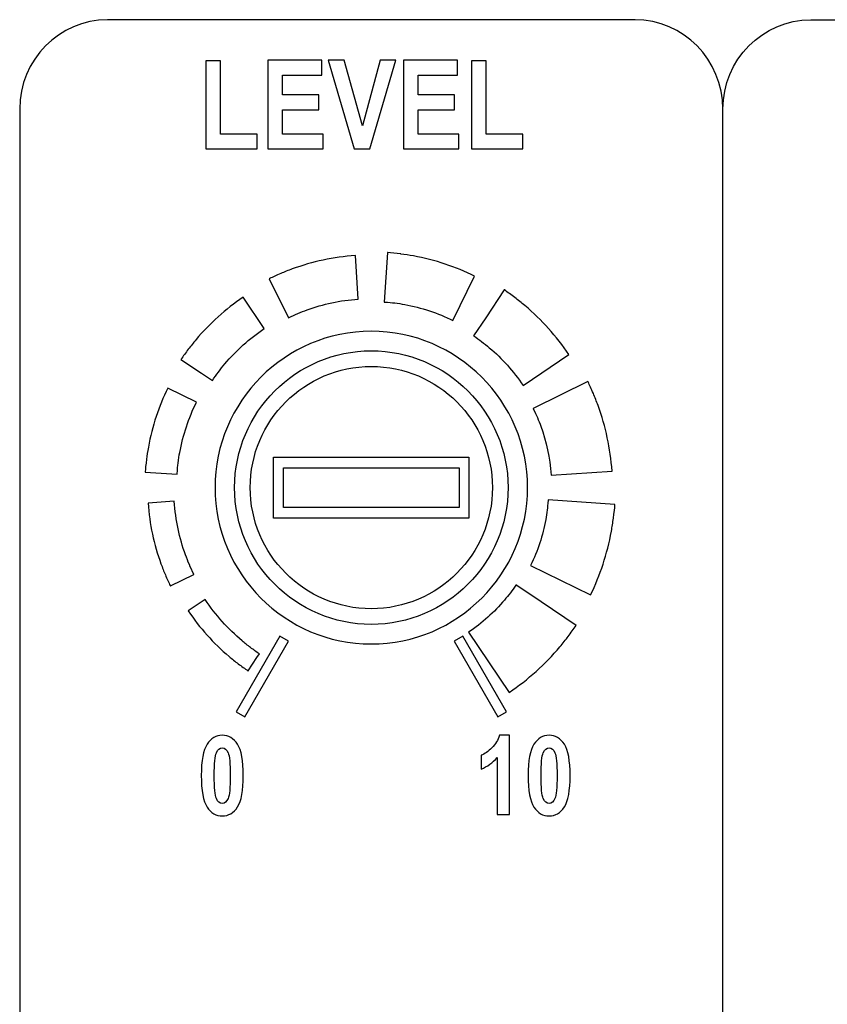
# Model space of a CAD drawing. Units: inches. Extents: x 3327 to 3830, y 734 to 1420.
# Drawn here: x 3450 to 3472, y 1189 to 1215 of the extents above; entities that cross this region are included whole.
import ezdxf

# ---------------------------------------------------------------- set-up
doc = ezdxf.new("R2010")
doc.units = ezdxf.units.IN
doc.header["$MEASUREMENT"] = 0

msp = doc.modelspace()

# ---------------------------------------------------------------- linework, layer by layer
at = {"lineweight": 25}
for points, knots in [([(3468.898, 1179.826), (3468.898, 1194.679), (3468.898, 1212.341), (3468.898, 1212.341), (3468.898, 1212.341), (3468.898, 1213.628), (3467.863, 1214.68), (3466.597, 1214.68), (3466.597, 1214.68), (3466.597, 1214.68), (3452.791, 1214.68), (3452.791, 1214.68), (3452.791, 1214.68), (3451.525, 1214.68), (3450.49, 1213.628), (3450.49, 1212.341), (3450.49, 1212.341), (3450.49, 1212.341), (3450.49, 1159.749), (3450.49, 1159.749), (3450.49, 1159.749), (3450.49, 1158.463), (3451.525, 1157.41), (3452.791, 1157.41), (3452.791, 1157.41), (3452.791, 1157.41), (3466.597, 1157.41), (3466.597, 1157.41), (3466.597, 1157.41), (3467.863, 1157.41), (3468.898, 1158.463), (3468.898, 1159.749), (3468.898, 1159.749), (3468.898, 1164.445), (3468.898, 1171.031)], [0.0525621, 0.0525621, 0.0525621, 0.0525621, 0.125, 0.125, 0.125, 0.125, 0.25, 0.25, 0.25, 0.25, 0.375, 0.375, 0.375, 0.375, 0.5, 0.5, 0.5, 0.5, 0.625, 0.625, 0.625, 0.625, 0.75, 0.75, 0.75, 0.75, 0.875, 0.875, 0.875, 0.875, 1, 1, 1, 1.0373525, 1.0373525, 1.0373525, 1.0373525]), ([(3468.898, 1179.826), (3468.898, 1194.679), (3468.898, 1212.341), (3468.898, 1212.341), (3468.898, 1212.341), (3468.898, 1213.628), (3469.934, 1214.68), (3471.199, 1214.68), (3471.199, 1214.68), (3471.199, 1214.68), (3485.006, 1214.68), (3485.006, 1214.68), (3485.006, 1214.68), (3486.271, 1214.68), (3487.307, 1213.628), (3487.307, 1212.341), (3487.307, 1212.341), (3487.307, 1212.341), (3487.307, 1194.679), (3487.307, 1179.826)], [1.0525621, 1.0525621, 1.0525621, 1.0525621, 1.125, 1.125, 1.125, 1.125, 1.25, 1.25, 1.25, 1.25, 1.375, 1.375, 1.375, 1.375, 1.5, 1.5, 1.5, 1.5, 1.5724379, 1.5724379, 1.5724379, 1.5724379]), ([(3456.982, 1211.298), (3456.982, 1211.298), (3456.982, 1213.622), (3456.982, 1213.622), (3456.982, 1213.622), (3456.982, 1213.622), (3458.397, 1213.622), (3458.397, 1213.622), (3458.397, 1213.622), (3458.397, 1213.622), (3458.397, 1213.229), (3458.397, 1213.229), (3458.397, 1213.229), (3458.397, 1213.229), (3457.366, 1213.229), (3457.366, 1213.229), (3457.366, 1213.229), (3457.366, 1213.229), (3457.366, 1212.713), (3457.366, 1212.713), (3457.366, 1212.713), (3457.366, 1212.713), (3458.324, 1212.713), (3458.324, 1212.713), (3458.324, 1212.713), (3458.324, 1212.713), (3458.324, 1212.322), (3458.324, 1212.322), (3458.324, 1212.322), (3458.324, 1212.322), (3457.366, 1212.322), (3457.366, 1212.322), (3457.366, 1212.322), (3457.366, 1212.322), (3457.366, 1211.689), (3457.366, 1211.689), (3457.366, 1211.689), (3457.366, 1211.689), (3458.432, 1211.689), (3458.432, 1211.689), (3458.432, 1211.689), (3458.432, 1211.689), (3458.432, 1211.298), (3458.432, 1211.298), (3458.432, 1211.298), (3458.432, 1211.298), (3456.982, 1211.298), (3456.982, 1211.298)], [0, 0, 0, 0, 0.083333, 0.083333, 0.083333, 0.083333, 0.166667, 0.166667, 0.166667, 0.166667, 0.25, 0.25, 0.25, 0.25, 0.333333, 0.333333, 0.333333, 0.333333, 0.416667, 0.416667, 0.416667, 0.416667, 0.5, 0.5, 0.5, 0.5, 0.583333, 0.583333, 0.583333, 0.583333, 0.666667, 0.666667, 0.666667, 0.666667, 0.75, 0.75, 0.75, 0.75, 0.833333, 0.833333, 0.833333, 0.833333, 0.916667, 0.916667, 0.916667, 0.916667, 1, 1, 1, 1]), ([(3459.243, 1211.298), (3459.243, 1211.298), (3458.563, 1213.622), (3458.563, 1213.622), (3458.563, 1213.622), (3458.563, 1213.622), (3458.98, 1213.622), (3458.98, 1213.622), (3458.98, 1213.622), (3458.98, 1213.622), (3459.462, 1211.902), (3459.462, 1211.902), (3459.462, 1211.902), (3459.462, 1211.902), (3459.928, 1213.622), (3459.928, 1213.622), (3459.928, 1213.622), (3459.928, 1213.622), (3460.337, 1213.622), (3460.337, 1213.622), (3460.337, 1213.622), (3460.337, 1213.622), (3459.656, 1211.298), (3459.656, 1211.298), (3459.656, 1211.298), (3459.656, 1211.298), (3459.243, 1211.298), (3459.243, 1211.298)], [0, 0, 0, 0, 0.142857, 0.142857, 0.142857, 0.142857, 0.285714, 0.285714, 0.285714, 0.285714, 0.428571, 0.428571, 0.428571, 0.428571, 0.571429, 0.571429, 0.571429, 0.571429, 0.714286, 0.714286, 0.714286, 0.714286, 0.857143, 0.857143, 0.857143, 0.857143, 1, 1, 1, 1]), ([(3460.533, 1211.298), (3460.533, 1211.298), (3460.533, 1213.622), (3460.533, 1213.622), (3460.533, 1213.622), (3460.533, 1213.622), (3461.948, 1213.622), (3461.948, 1213.622), (3461.948, 1213.622), (3461.948, 1213.622), (3461.948, 1213.229), (3461.948, 1213.229), (3461.948, 1213.229), (3461.948, 1213.229), (3460.917, 1213.229), (3460.917, 1213.229), (3460.917, 1213.229), (3460.917, 1213.229), (3460.917, 1212.713), (3460.917, 1212.713), (3460.917, 1212.713), (3460.917, 1212.713), (3461.875, 1212.713), (3461.875, 1212.713), (3461.875, 1212.713), (3461.875, 1212.713), (3461.875, 1212.322), (3461.875, 1212.322), (3461.875, 1212.322), (3461.875, 1212.322), (3460.917, 1212.322), (3460.917, 1212.322), (3460.917, 1212.322), (3460.917, 1212.322), (3460.917, 1211.689), (3460.917, 1211.689), (3460.917, 1211.689), (3460.917, 1211.689), (3461.983, 1211.689), (3461.983, 1211.689), (3461.983, 1211.689), (3461.983, 1211.689), (3461.983, 1211.298), (3461.983, 1211.298), (3461.983, 1211.298), (3461.983, 1211.298), (3460.533, 1211.298), (3460.533, 1211.298)], [0, 0, 0, 0, 0.083333, 0.083333, 0.083333, 0.083333, 0.166667, 0.166667, 0.166667, 0.166667, 0.25, 0.25, 0.25, 0.25, 0.333333, 0.333333, 0.333333, 0.333333, 0.416667, 0.416667, 0.416667, 0.416667, 0.5, 0.5, 0.5, 0.5, 0.583333, 0.583333, 0.583333, 0.583333, 0.666667, 0.666667, 0.666667, 0.666667, 0.75, 0.75, 0.75, 0.75, 0.833333, 0.833333, 0.833333, 0.833333, 0.916667, 0.916667, 0.916667, 0.916667, 1, 1, 1, 1]), ([(3455.365, 1211.298), (3455.365, 1211.298), (3455.365, 1213.603), (3455.365, 1213.603), (3455.365, 1213.603), (3455.365, 1213.603), (3455.749, 1213.603), (3455.749, 1213.603), (3455.749, 1213.603), (3455.749, 1213.603), (3455.749, 1211.689), (3455.749, 1211.689), (3455.749, 1211.689), (3455.749, 1211.689), (3456.706, 1211.689), (3456.706, 1211.689), (3456.706, 1211.689), (3456.706, 1211.689), (3456.706, 1211.298), (3456.706, 1211.298), (3456.706, 1211.298), (3456.706, 1211.298), (3455.365, 1211.298), (3455.365, 1211.298)], [0, 0, 0, 0, 0.166667, 0.166667, 0.166667, 0.166667, 0.333333, 0.333333, 0.333333, 0.333333, 0.5, 0.5, 0.5, 0.5, 0.666667, 0.666667, 0.666667, 0.666667, 0.833333, 0.833333, 0.833333, 0.833333, 1, 1, 1, 1]), ([(3462.319, 1211.298), (3462.319, 1211.298), (3462.319, 1213.603), (3462.319, 1213.603), (3462.319, 1213.603), (3462.319, 1213.603), (3462.703, 1213.603), (3462.703, 1213.603), (3462.703, 1213.603), (3462.703, 1213.603), (3462.703, 1211.689), (3462.703, 1211.689), (3462.703, 1211.689), (3462.703, 1211.689), (3463.66, 1211.689), (3463.66, 1211.689), (3463.66, 1211.689), (3463.66, 1211.689), (3463.66, 1211.298), (3463.66, 1211.298), (3463.66, 1211.298), (3463.66, 1211.298), (3462.319, 1211.298), (3462.319, 1211.298)], [0, 0, 0, 0, 0.166667, 0.166667, 0.166667, 0.166667, 0.333333, 0.333333, 0.333333, 0.333333, 0.5, 0.5, 0.5, 0.5, 0.666667, 0.666667, 0.666667, 0.666667, 0.833333, 0.833333, 0.833333, 0.833333, 1, 1, 1, 1]), ([(3457.022, 1207.901), (3457.022, 1207.901), (3457.028, 1207.904), (3457.028, 1207.904), (3457.028, 1207.904), (3457.028, 1207.904), (3457.03, 1207.907), (3457.03, 1207.907), (3457.03, 1207.907), (3457.115, 1207.948), (3457.213, 1207.993), (3457.322, 1208.039), (3457.322, 1208.039), (3457.418, 1208.08), (3457.519, 1208.12), (3457.624, 1208.158), (3457.624, 1208.158), (3458.152, 1208.35), (3458.707, 1208.471), (3459.276, 1208.511), (3459.276, 1208.511), (3459.276, 1208.511), (3459.352, 1207.369), (3459.352, 1207.369), (3459.352, 1207.369), (3458.879, 1207.337), (3458.429, 1207.24), (3458.012, 1207.088), (3458.012, 1207.088), (3457.933, 1207.06), (3457.852, 1207.027), (3457.768, 1206.992), (3457.768, 1206.992), (3457.698, 1206.962), (3457.618, 1206.925), (3457.529, 1206.881), (3457.529, 1206.881), (3457.529, 1206.881), (3457.529, 1206.882), (3457.529, 1206.882), (3457.529, 1206.882), (3457.529, 1206.882), (3457.526, 1206.881), (3457.526, 1206.881), (3457.526, 1206.881), (3457.526, 1206.881), (3457.022, 1207.901), (3457.022, 1207.901)], [0, 0, 0, 0, 0.083333, 0.083333, 0.083333, 0.083333, 0.166667, 0.166667, 0.166667, 0.166667, 0.25, 0.25, 0.25, 0.25, 0.333333, 0.333333, 0.333333, 0.333333, 0.416667, 0.416667, 0.416667, 0.416667, 0.5, 0.5, 0.5, 0.5, 0.583333, 0.583333, 0.583333, 0.583333, 0.666667, 0.666667, 0.666667, 0.666667, 0.75, 0.75, 0.75, 0.75, 0.833333, 0.833333, 0.833333, 0.833333, 0.916667, 0.916667, 0.916667, 0.916667, 1, 1, 1, 1]), ([(3460.118, 1208.587), (3460.118, 1208.587), (3460.125, 1208.586), (3460.125, 1208.586), (3460.125, 1208.586), (3460.219, 1208.579), (3460.332, 1208.568), (3460.463, 1208.551), (3460.463, 1208.551), (3460.463, 1208.551), (3460.465, 1208.549), (3460.465, 1208.549), (3460.465, 1208.549), (3460.577, 1208.535), (3460.687, 1208.518), (3460.796, 1208.498), (3460.796, 1208.498), (3461.367, 1208.394), (3461.904, 1208.215), (3462.398, 1207.972), (3462.398, 1207.972), (3462.398, 1207.972), (3461.832, 1206.81), (3461.832, 1206.81), (3461.832, 1206.81), (3461.432, 1207.007), (3461.007, 1207.15), (3460.569, 1207.23), (3460.569, 1207.23), (3460.482, 1207.246), (3460.394, 1207.259), (3460.307, 1207.271), (3460.307, 1207.271), (3460.307, 1207.271), (3460.306, 1207.268), (3460.306, 1207.268), (3460.306, 1207.268), (3460.237, 1207.277), (3460.148, 1207.285), (3460.039, 1207.293), (3460.039, 1207.293), (3460.039, 1207.293), (3460.032, 1207.293), (3460.032, 1207.293), (3460.032, 1207.293), (3460.032, 1207.293), (3460.118, 1208.587), (3460.118, 1208.587)], [0, 0, 0, 0, 0.083333, 0.083333, 0.083333, 0.083333, 0.166667, 0.166667, 0.166667, 0.166667, 0.25, 0.25, 0.25, 0.25, 0.333333, 0.333333, 0.333333, 0.333333, 0.416667, 0.416667, 0.416667, 0.416667, 0.5, 0.5, 0.5, 0.5, 0.583333, 0.583333, 0.583333, 0.583333, 0.666667, 0.666667, 0.666667, 0.666667, 0.75, 0.75, 0.75, 0.75, 0.833333, 0.833333, 0.833333, 0.833333, 0.916667, 0.916667, 0.916667, 0.916667, 1, 1, 1, 1]), ([(3463.175, 1207.611), (3463.175, 1207.611), (3463.175, 1207.61), (3463.175, 1207.61), (3463.175, 1207.61), (3463.175, 1207.61), (3463.178, 1207.608), (3463.178, 1207.608), (3463.178, 1207.608), (3463.268, 1207.547), (3463.359, 1207.481), (3463.451, 1207.412), (3463.451, 1207.412), (3463.536, 1207.347), (3463.624, 1207.276), (3463.714, 1207.2), (3463.714, 1207.2), (3464.155, 1206.828), (3464.543, 1206.397), (3464.865, 1205.92), (3464.865, 1205.92), (3464.865, 1205.92), (3463.668, 1205.113), (3463.668, 1205.113), (3463.668, 1205.113), (3463.418, 1205.482), (3463.12, 1205.814), (3462.783, 1206.099), (3462.783, 1206.099), (3462.721, 1206.151), (3462.654, 1206.205), (3462.581, 1206.26), (3462.581, 1206.26), (3462.517, 1206.309), (3462.447, 1206.359), (3462.374, 1206.408), (3462.374, 1206.408), (3462.374, 1206.408), (3462.373, 1206.408), (3462.373, 1206.408), (3462.373, 1206.408), (3462.373, 1206.408), (3462.373, 1206.408), (3462.373, 1206.408), (3462.373, 1206.408), (3462.373, 1206.408), (3462.373, 1206.409), (3462.373, 1206.409), (3462.373, 1206.409), (3462.372, 1206.41), (3462.371, 1206.41), (3462.371, 1206.411), (3462.371, 1206.411), (3462.371, 1206.411), (3462.689, 1206.883), (3462.689, 1206.883), (3462.689, 1206.883), (3462.689, 1206.883), (3463.175, 1207.611), (3463.175, 1207.611)], [0, 0, 0, 0, 0.066667, 0.066667, 0.066667, 0.066667, 0.133333, 0.133333, 0.133333, 0.133333, 0.2, 0.2, 0.2, 0.2, 0.266667, 0.266667, 0.266667, 0.266667, 0.333333, 0.333333, 0.333333, 0.333333, 0.4, 0.4, 0.4, 0.4, 0.466667, 0.466667, 0.466667, 0.466667, 0.533333, 0.533333, 0.533333, 0.533333, 0.6, 0.6, 0.6, 0.6, 0.666667, 0.666667, 0.666667, 0.666667, 0.733333, 0.733333, 0.733333, 0.733333, 0.8, 0.8, 0.8, 0.8, 0.866667, 0.866667, 0.866667, 0.866667, 0.933333, 0.933333, 0.933333, 0.933333, 1, 1, 1, 1]), ([(3454.712, 1205.79), (3454.712, 1205.79), (3454.712, 1205.791), (3454.712, 1205.791), (3454.712, 1205.791), (3454.712, 1205.791), (3454.714, 1205.793), (3454.714, 1205.793), (3454.714, 1205.793), (3454.773, 1205.88), (3454.836, 1205.968), (3454.903, 1206.056), (3454.903, 1206.056), (3454.966, 1206.139), (3455.034, 1206.224), (3455.106, 1206.309), (3455.106, 1206.309), (3455.465, 1206.734), (3455.88, 1207.108), (3456.34, 1207.419), (3456.34, 1207.419), (3456.34, 1207.419), (3456.892, 1206.6), (3456.892, 1206.6), (3456.892, 1206.6), (3456.506, 1206.338), (3456.158, 1206.026), (3455.859, 1205.672), (3455.859, 1205.672), (3455.804, 1205.607), (3455.748, 1205.536), (3455.691, 1205.461), (3455.691, 1205.461), (3455.638, 1205.392), (3455.586, 1205.319), (3455.535, 1205.243), (3455.535, 1205.243), (3455.535, 1205.243), (3455.535, 1205.242), (3455.535, 1205.242), (3455.535, 1205.242), (3455.535, 1205.242), (3455.535, 1205.242), (3455.535, 1205.242), (3455.535, 1205.242), (3455.535, 1205.242), (3455.534, 1205.242), (3455.534, 1205.242), (3455.534, 1205.242), (3455.534, 1205.241), (3455.534, 1205.241), (3455.533, 1205.24), (3455.533, 1205.24), (3455.533, 1205.24), (3455.249, 1205.432), (3455.249, 1205.432), (3455.249, 1205.432), (3455.249, 1205.432), (3454.712, 1205.79), (3454.712, 1205.79)], [0, 0, 0, 0, 0.066667, 0.066667, 0.066667, 0.066667, 0.133333, 0.133333, 0.133333, 0.133333, 0.2, 0.2, 0.2, 0.2, 0.266667, 0.266667, 0.266667, 0.266667, 0.333333, 0.333333, 0.333333, 0.333333, 0.4, 0.4, 0.4, 0.4, 0.466667, 0.466667, 0.466667, 0.466667, 0.533333, 0.533333, 0.533333, 0.533333, 0.6, 0.6, 0.6, 0.6, 0.666667, 0.666667, 0.666667, 0.666667, 0.733333, 0.733333, 0.733333, 0.733333, 0.8, 0.8, 0.8, 0.8, 0.866667, 0.866667, 0.866667, 0.866667, 0.933333, 0.933333, 0.933333, 0.933333, 1, 1, 1, 1]), ([(3459.694, 1206.528), (3461.947, 1206.528), (3463.785, 1204.69), (3463.785, 1202.437), (3463.785, 1202.437), (3463.785, 1200.184), (3461.947, 1198.346), (3459.694, 1198.346), (3459.694, 1198.346), (3457.441, 1198.346), (3455.603, 1200.184), (3455.603, 1202.437), (3455.603, 1202.437), (3455.603, 1204.69), (3457.441, 1206.528), (3459.694, 1206.528)], [0, 0, 0, 0, 0.25, 0.25, 0.25, 0.25, 0.5, 0.5, 0.5, 0.5, 0.75, 0.75, 0.75, 0.75, 1, 1, 1, 1]), ([(3459.694, 1206.528), (3461.947, 1206.528), (3463.785, 1204.69), (3463.785, 1202.437), (3463.785, 1202.437), (3463.785, 1200.184), (3461.947, 1198.346), (3459.694, 1198.346), (3459.694, 1198.346), (3457.441, 1198.346), (3455.603, 1200.184), (3455.603, 1202.437), (3455.603, 1202.437), (3455.603, 1204.69), (3457.441, 1206.528), (3459.694, 1206.528)], [0, 0, 0, 0, 0.25, 0.25, 0.25, 0.25, 0.5, 0.5, 0.5, 0.5, 0.75, 0.75, 0.75, 0.75, 1, 1, 1, 1]), ([(3459.694, 1198.859), (3461.665, 1198.859), (3463.274, 1200.466), (3463.274, 1202.438), (3463.274, 1202.438), (3463.274, 1204.409), (3461.665, 1206.017), (3459.694, 1206.017), (3459.694, 1206.017), (3457.723, 1206.017), (3456.115, 1204.409), (3456.115, 1202.438), (3456.115, 1202.438), (3456.115, 1200.466), (3457.723, 1198.859), (3459.694, 1198.859), (3459.694, 1198.859), (3459.694, 1198.859), (3459.694, 1198.859), (3459.694, 1198.859)], [0, 0, 0, 0, 0.2, 0.2, 0.2, 0.2, 0.4, 0.4, 0.4, 0.4, 0.6, 0.6, 0.6, 0.6, 0.8, 0.8, 0.8, 0.8, 1, 1, 1, 1]), ([(3459.694, 1205.608), (3457.948, 1205.608), (3456.524, 1204.184), (3456.524, 1202.438), (3456.524, 1202.438), (3456.524, 1200.692), (3457.948, 1199.268), (3459.694, 1199.268), (3459.694, 1199.268), (3461.44, 1199.268), (3462.865, 1200.692), (3462.865, 1202.438), (3462.865, 1202.438), (3462.865, 1204.184), (3461.44, 1205.608), (3459.694, 1205.608)], [0, 0, 0, 0, 0.25, 0.25, 0.25, 0.25, 0.5, 0.5, 0.5, 0.5, 0.75, 0.75, 0.75, 0.75, 1, 1, 1, 1]), ([(3465.363, 1205.211), (3465.363, 1205.211), (3465.366, 1205.205), (3465.366, 1205.205), (3465.366, 1205.205), (3465.366, 1205.205), (3465.369, 1205.202), (3465.369, 1205.202), (3465.369, 1205.202), (3465.41, 1205.118), (3465.455, 1205.017), (3465.506, 1204.899), (3465.506, 1204.899), (3465.548, 1204.8), (3465.589, 1204.696), (3465.629, 1204.585), (3465.629, 1204.585), (3465.829, 1204.036), (3465.955, 1203.46), (3465.996, 1202.871), (3465.996, 1202.871), (3465.996, 1202.871), (3464.398, 1202.765), (3464.398, 1202.765), (3464.398, 1202.765), (3464.367, 1203.219), (3464.275, 1203.647), (3464.131, 1204.043), (3464.131, 1204.043), (3464.105, 1204.116), (3464.074, 1204.194), (3464.04, 1204.275), (3464.04, 1204.275), (3464.014, 1204.336), (3463.978, 1204.412), (3463.933, 1204.503), (3463.933, 1204.503), (3463.933, 1204.503), (3463.935, 1204.504), (3463.935, 1204.504), (3463.935, 1204.504), (3463.935, 1204.504), (3463.934, 1204.506), (3463.934, 1204.506), (3463.934, 1204.506), (3463.934, 1204.506), (3465.363, 1205.211), (3465.363, 1205.211)], [0, 0, 0, 0, 0.083333, 0.083333, 0.083333, 0.083333, 0.166667, 0.166667, 0.166667, 0.166667, 0.25, 0.25, 0.25, 0.25, 0.333333, 0.333333, 0.333333, 0.333333, 0.416667, 0.416667, 0.416667, 0.416667, 0.5, 0.5, 0.5, 0.5, 0.583333, 0.583333, 0.583333, 0.583333, 0.666667, 0.666667, 0.666667, 0.666667, 0.75, 0.75, 0.75, 0.75, 0.833333, 0.833333, 0.833333, 0.833333, 0.916667, 0.916667, 0.916667, 0.916667, 1, 1, 1, 1]), ([(3453.774, 1202.845), (3453.774, 1202.845), (3453.775, 1202.852), (3453.775, 1202.852), (3453.775, 1202.852), (3453.78, 1202.933), (3453.792, 1203.042), (3453.809, 1203.178), (3453.809, 1203.178), (3453.809, 1203.178), (3453.808, 1203.178), (3453.808, 1203.178), (3453.808, 1203.178), (3453.819, 1203.269), (3453.836, 1203.377), (3453.858, 1203.499), (3453.858, 1203.499), (3453.958, 1204.046), (3454.131, 1204.563), (3454.366, 1205.041), (3454.366, 1205.041), (3454.366, 1205.041), (3455.117, 1204.675), (3455.117, 1204.675), (3455.117, 1204.675), (3454.913, 1204.258), (3454.763, 1203.814), (3454.679, 1203.352), (3454.679, 1203.352), (3454.665, 1203.276), (3454.652, 1203.185), (3454.638, 1203.077), (3454.638, 1203.077), (3454.638, 1203.077), (3454.636, 1203.075), (3454.636, 1203.075), (3454.636, 1203.075), (3454.628, 1203.012), (3454.62, 1202.919), (3454.612, 1202.797), (3454.612, 1202.797), (3454.612, 1202.797), (3454.611, 1202.79), (3454.611, 1202.79), (3454.611, 1202.79), (3454.611, 1202.79), (3453.774, 1202.845), (3453.774, 1202.845)], [0, 0, 0, 0, 0.083333, 0.083333, 0.083333, 0.083333, 0.166667, 0.166667, 0.166667, 0.166667, 0.25, 0.25, 0.25, 0.25, 0.333333, 0.333333, 0.333333, 0.333333, 0.416667, 0.416667, 0.416667, 0.416667, 0.5, 0.5, 0.5, 0.5, 0.583333, 0.583333, 0.583333, 0.583333, 0.666667, 0.666667, 0.666667, 0.666667, 0.75, 0.75, 0.75, 0.75, 0.833333, 0.833333, 0.833333, 0.833333, 0.916667, 0.916667, 0.916667, 0.916667, 1, 1, 1, 1]), ([(3457.137, 1201.642), (3457.137, 1201.642), (3462.251, 1201.642), (3462.251, 1201.642), (3462.251, 1201.642), (3462.251, 1201.642), (3462.251, 1203.233), (3462.251, 1203.233), (3462.251, 1203.233), (3462.251, 1203.233), (3457.137, 1203.233), (3457.137, 1203.233), (3457.137, 1203.233), (3457.137, 1203.233), (3457.137, 1201.642), (3457.137, 1201.642)], [0, 0, 0, 0, 0.25, 0.25, 0.25, 0.25, 0.5, 0.5, 0.5, 0.5, 0.75, 0.75, 0.75, 0.75, 1, 1, 1, 1]), ([(3457.393, 1201.92), (3457.393, 1201.92), (3461.995, 1201.92), (3461.995, 1201.92), (3461.995, 1201.92), (3461.995, 1201.92), (3461.995, 1202.955), (3461.995, 1202.955), (3461.995, 1202.955), (3461.995, 1202.955), (3457.393, 1202.955), (3457.393, 1202.955), (3457.393, 1202.955), (3457.393, 1202.955), (3457.393, 1201.92), (3457.393, 1201.92)], [0, 0, 0, 0, 0.25, 0.25, 0.25, 0.25, 0.5, 0.5, 0.5, 0.5, 0.75, 0.75, 0.75, 0.75, 1, 1, 1, 1]), ([(3454.435, 1199.866), (3454.435, 1199.866), (3454.432, 1199.871), (3454.432, 1199.871), (3454.432, 1199.871), (3454.432, 1199.871), (3454.431, 1199.873), (3454.431, 1199.873), (3454.431, 1199.873), (3454.389, 1199.958), (3454.346, 1200.053), (3454.303, 1200.154), (3454.303, 1200.154), (3454.263, 1200.248), (3454.225, 1200.345), (3454.188, 1200.445), (3454.188, 1200.445), (3454.005, 1200.95), (3453.888, 1201.484), (3453.85, 1202.034), (3453.85, 1202.034), (3453.85, 1202.034), (3454.535, 1202.08), (3454.535, 1202.08), (3454.535, 1202.08), (3454.569, 1201.587), (3454.671, 1201.117), (3454.83, 1200.677), (3454.83, 1200.677), (3454.861, 1200.593), (3454.895, 1200.508), (3454.931, 1200.422), (3454.931, 1200.422), (3454.964, 1200.344), (3455.003, 1200.261), (3455.046, 1200.172), (3455.046, 1200.172), (3455.046, 1200.172), (3455.045, 1200.172), (3455.045, 1200.172), (3455.045, 1200.172), (3455.045, 1200.172), (3455.048, 1200.168), (3455.048, 1200.168), (3455.048, 1200.168), (3455.048, 1200.168), (3454.435, 1199.866), (3454.435, 1199.866)], [0, 0, 0, 0, 0.083333, 0.083333, 0.083333, 0.083333, 0.166667, 0.166667, 0.166667, 0.166667, 0.25, 0.25, 0.25, 0.25, 0.333333, 0.333333, 0.333333, 0.333333, 0.416667, 0.416667, 0.416667, 0.416667, 0.5, 0.5, 0.5, 0.5, 0.583333, 0.583333, 0.583333, 0.583333, 0.666667, 0.666667, 0.666667, 0.666667, 0.75, 0.75, 0.75, 0.75, 0.833333, 0.833333, 0.833333, 0.833333, 0.916667, 0.916667, 0.916667, 0.916667, 1, 1, 1, 1]), ([(3466.071, 1201.999), (3466.071, 1201.999), (3466.071, 1201.992), (3466.071, 1201.992), (3466.071, 1201.992), (3466.065, 1201.901), (3466.052, 1201.783), (3466.034, 1201.642), (3466.034, 1201.642), (3466.034, 1201.642), (3466.031, 1201.638), (3466.031, 1201.638), (3466.031, 1201.638), (3466.017, 1201.524), (3465.999, 1201.409), (3465.978, 1201.296), (3465.978, 1201.296), (3465.87, 1200.702), (3465.685, 1200.145), (3465.434, 1199.634), (3465.434, 1199.634), (3465.434, 1199.634), (3463.862, 1200.4), (3463.862, 1200.4), (3463.862, 1200.4), (3464.05, 1200.783), (3464.187, 1201.188), (3464.263, 1201.603), (3464.263, 1201.603), (3464.278, 1201.686), (3464.291, 1201.769), (3464.301, 1201.853), (3464.301, 1201.853), (3464.301, 1201.853), (3464.298, 1201.854), (3464.298, 1201.854), (3464.298, 1201.854), (3464.306, 1201.912), (3464.314, 1201.997), (3464.321, 1202.109), (3464.321, 1202.109), (3464.321, 1202.109), (3464.322, 1202.115), (3464.322, 1202.115), (3464.322, 1202.115), (3464.322, 1202.115), (3466.071, 1201.999), (3466.071, 1201.999)], [0, 0, 0, 0, 0.083333, 0.083333, 0.083333, 0.083333, 0.166667, 0.166667, 0.166667, 0.166667, 0.25, 0.25, 0.25, 0.25, 0.333333, 0.333333, 0.333333, 0.333333, 0.416667, 0.416667, 0.416667, 0.416667, 0.5, 0.5, 0.5, 0.5, 0.583333, 0.583333, 0.583333, 0.583333, 0.666667, 0.666667, 0.666667, 0.666667, 0.75, 0.75, 0.75, 0.75, 0.833333, 0.833333, 0.833333, 0.833333, 0.916667, 0.916667, 0.916667, 0.916667, 1, 1, 1, 1]), ([(3465.057, 1198.831), (3465.057, 1198.831), (3465.057, 1198.831), (3465.057, 1198.831), (3465.057, 1198.831), (3465.057, 1198.831), (3465.053, 1198.827), (3465.053, 1198.827), (3465.053, 1198.827), (3464.99, 1198.735), (3464.923, 1198.64), (3464.85, 1198.544), (3464.85, 1198.544), (3464.784, 1198.457), (3464.711, 1198.366), (3464.631, 1198.271), (3464.631, 1198.271), (3464.244, 1197.815), (3463.798, 1197.413), (3463.304, 1197.079), (3463.304, 1197.079), (3463.304, 1197.079), (3462.242, 1198.654), (3462.242, 1198.654), (3462.242, 1198.654), (3462.594, 1198.892), (3462.911, 1199.176), (3463.182, 1199.497), (3463.182, 1199.497), (3463.23, 1199.554), (3463.281, 1199.617), (3463.334, 1199.688), (3463.334, 1199.688), (3463.38, 1199.749), (3463.428, 1199.815), (3463.475, 1199.885), (3463.475, 1199.885), (3463.475, 1199.885), (3463.474, 1199.886), (3463.474, 1199.886), (3463.474, 1199.886), (3463.474, 1199.886), (3463.475, 1199.886), (3463.475, 1199.886), (3463.475, 1199.886), (3463.475, 1199.886), (3463.476, 1199.886), (3463.476, 1199.886), (3463.476, 1199.886), (3463.476, 1199.887), (3463.477, 1199.888), (3463.478, 1199.89), (3463.478, 1199.89), (3463.478, 1199.89), (3464.138, 1199.445), (3464.138, 1199.445), (3464.138, 1199.445), (3464.138, 1199.445), (3465.057, 1198.831), (3465.057, 1198.831)], [0, 0, 0, 0, 0.066667, 0.066667, 0.066667, 0.066667, 0.133333, 0.133333, 0.133333, 0.133333, 0.2, 0.2, 0.2, 0.2, 0.266667, 0.266667, 0.266667, 0.266667, 0.333333, 0.333333, 0.333333, 0.333333, 0.4, 0.4, 0.4, 0.4, 0.466667, 0.466667, 0.466667, 0.466667, 0.533333, 0.533333, 0.533333, 0.533333, 0.6, 0.6, 0.6, 0.6, 0.666667, 0.666667, 0.666667, 0.666667, 0.733333, 0.733333, 0.733333, 0.733333, 0.8, 0.8, 0.8, 0.8, 0.866667, 0.866667, 0.866667, 0.866667, 0.933333, 0.933333, 0.933333, 0.933333, 1, 1, 1, 1]), ([(3456.468, 1197.644), (3456.468, 1197.644), (3456.468, 1197.645), (3456.468, 1197.645), (3456.468, 1197.645), (3456.468, 1197.645), (3456.466, 1197.646), (3456.466, 1197.646), (3456.466, 1197.646), (3456.381, 1197.703), (3456.297, 1197.764), (3456.213, 1197.827), (3456.213, 1197.827), (3456.131, 1197.889), (3456.05, 1197.954), (3455.969, 1198.022), (3455.969, 1198.022), (3455.562, 1198.367), (3455.202, 1198.767), (3454.903, 1199.21), (3454.903, 1199.21), (3454.903, 1199.21), (3455.344, 1199.508), (3455.344, 1199.508), (3455.344, 1199.508), (3455.616, 1199.104), (3455.943, 1198.741), (3456.313, 1198.428), (3456.313, 1198.428), (3456.383, 1198.368), (3456.457, 1198.309), (3456.533, 1198.252), (3456.533, 1198.252), (3456.607, 1198.196), (3456.684, 1198.141), (3456.763, 1198.087), (3456.763, 1198.087), (3456.763, 1198.087), (3456.763, 1198.087), (3456.763, 1198.087), (3456.763, 1198.087), (3456.763, 1198.087), (3456.764, 1198.087), (3456.764, 1198.087), (3456.764, 1198.087), (3456.764, 1198.087), (3456.763, 1198.087), (3456.763, 1198.087), (3456.763, 1198.087), (3456.764, 1198.087), (3456.764, 1198.087), (3456.764, 1198.087), (3456.764, 1198.087), (3456.764, 1198.087), (3456.698, 1197.989), (3456.698, 1197.989), (3456.698, 1197.989), (3456.698, 1197.989), (3456.468, 1197.644), (3456.468, 1197.644)], [0, 0, 0, 0, 0.066667, 0.066667, 0.066667, 0.066667, 0.133333, 0.133333, 0.133333, 0.133333, 0.2, 0.2, 0.2, 0.2, 0.266667, 0.266667, 0.266667, 0.266667, 0.333333, 0.333333, 0.333333, 0.333333, 0.4, 0.4, 0.4, 0.4, 0.466667, 0.466667, 0.466667, 0.466667, 0.533333, 0.533333, 0.533333, 0.533333, 0.6, 0.6, 0.6, 0.6, 0.666667, 0.666667, 0.666667, 0.666667, 0.733333, 0.733333, 0.733333, 0.733333, 0.8, 0.8, 0.8, 0.8, 0.866667, 0.866667, 0.866667, 0.866667, 0.933333, 0.933333, 0.933333, 0.933333, 1, 1, 1, 1]), ([(3457.527, 1198.418), (3457.527, 1198.418), (3456.386, 1196.442), (3456.386, 1196.442), (3456.386, 1196.442), (3456.386, 1196.442), (3456.156, 1196.575), (3456.156, 1196.575), (3456.156, 1196.575), (3456.156, 1196.575), (3457.298, 1198.551), (3457.298, 1198.551), (3457.298, 1198.551), (3457.298, 1198.551), (3457.527, 1198.418), (3457.527, 1198.418)], [0, 0, 0, 0, 0.25, 0.25, 0.25, 0.25, 0.5, 0.5, 0.5, 0.5, 0.75, 0.75, 0.75, 0.75, 1, 1, 1, 1]), ([(3462.092, 1198.551), (3462.092, 1198.551), (3463.233, 1196.575), (3463.233, 1196.575), (3463.233, 1196.575), (3463.233, 1196.575), (3463.003, 1196.442), (3463.003, 1196.442), (3463.003, 1196.442), (3463.003, 1196.442), (3461.862, 1198.418), (3461.862, 1198.418), (3461.862, 1198.418), (3461.862, 1198.418), (3462.092, 1198.551), (3462.092, 1198.551)], [0, 0, 0, 0, 0.25, 0.25, 0.25, 0.25, 0.5, 0.5, 0.5, 0.5, 0.75, 0.75, 0.75, 0.75, 1, 1, 1, 1]), ([(3455.793, 1195.957), (3455.957, 1195.957), (3456.09, 1195.879), (3456.192, 1195.723), (3456.192, 1195.723), (3456.293, 1195.566), (3456.344, 1195.293), (3456.344, 1194.902), (3456.344, 1194.902), (3456.344, 1194.512), (3456.293, 1194.239), (3456.192, 1194.082), (3456.192, 1194.082), (3456.09, 1193.926), (3455.957, 1193.848), (3455.795, 1193.848), (3455.795, 1193.848), (3455.63, 1193.848), (3455.497, 1193.925), (3455.395, 1194.08), (3455.395, 1194.08), (3455.294, 1194.235), (3455.243, 1194.511), (3455.243, 1194.906), (3455.243, 1194.906), (3455.243, 1195.294), (3455.294, 1195.566), (3455.395, 1195.723), (3455.395, 1195.723), (3455.497, 1195.879), (3455.629, 1195.957), (3455.793, 1195.957)], [0, 0, 0, 0, 0.125, 0.125, 0.125, 0.125, 0.25, 0.25, 0.25, 0.25, 0.375, 0.375, 0.375, 0.375, 0.5, 0.5, 0.5, 0.5, 0.625, 0.625, 0.625, 0.625, 0.75, 0.75, 0.75, 0.75, 0.875, 0.875, 0.875, 0.875, 1, 1, 1, 1]), ([(3463.314, 1193.883), (3463.314, 1193.883), (3462.99, 1193.883), (3462.99, 1193.883), (3462.99, 1193.883), (3462.99, 1193.883), (3462.99, 1195.375), (3462.99, 1195.375), (3462.99, 1195.375), (3462.868, 1195.239), (3462.729, 1195.139), (3462.57, 1195.075), (3462.57, 1195.075), (3462.57, 1195.075), (3462.57, 1195.435), (3462.57, 1195.435), (3462.57, 1195.435), (3462.66, 1195.471), (3462.753, 1195.537), (3462.85, 1195.631), (3462.85, 1195.631), (3462.947, 1195.726), (3463.014, 1195.834), (3463.052, 1195.957), (3463.052, 1195.957), (3463.052, 1195.957), (3463.314, 1195.957), (3463.314, 1195.957), (3463.314, 1195.957), (3463.314, 1195.957), (3463.314, 1193.883), (3463.314, 1193.883)], [0, 0, 0, 0, 0.125, 0.125, 0.125, 0.125, 0.25, 0.25, 0.25, 0.25, 0.375, 0.375, 0.375, 0.375, 0.5, 0.5, 0.5, 0.5, 0.625, 0.625, 0.625, 0.625, 0.75, 0.75, 0.75, 0.75, 0.875, 0.875, 0.875, 0.875, 1, 1, 1, 1]), ([(3464.348, 1195.957), (3464.512, 1195.957), (3464.645, 1195.879), (3464.747, 1195.723), (3464.747, 1195.723), (3464.848, 1195.566), (3464.899, 1195.293), (3464.899, 1194.902), (3464.899, 1194.902), (3464.899, 1194.512), (3464.848, 1194.239), (3464.747, 1194.082), (3464.747, 1194.082), (3464.645, 1193.926), (3464.513, 1193.848), (3464.35, 1193.848), (3464.35, 1193.848), (3464.185, 1193.848), (3464.052, 1193.925), (3463.95, 1194.08), (3463.95, 1194.08), (3463.849, 1194.235), (3463.798, 1194.511), (3463.798, 1194.906), (3463.798, 1194.906), (3463.798, 1195.294), (3463.849, 1195.566), (3463.95, 1195.723), (3463.95, 1195.723), (3464.052, 1195.879), (3464.184, 1195.957), (3464.348, 1195.957)], [0, 0, 0, 0, 0.125, 0.125, 0.125, 0.125, 0.25, 0.25, 0.25, 0.25, 0.375, 0.375, 0.375, 0.375, 0.5, 0.5, 0.5, 0.5, 0.625, 0.625, 0.625, 0.625, 0.75, 0.75, 0.75, 0.75, 0.875, 0.875, 0.875, 0.875, 1, 1, 1, 1]), ([(3455.793, 1195.629), (3455.729, 1195.629), (3455.678, 1195.587), (3455.64, 1195.502), (3455.64, 1195.502), (3455.602, 1195.417), (3455.583, 1195.217), (3455.583, 1194.902), (3455.583, 1194.902), (3455.583, 1194.586), (3455.602, 1194.386), (3455.64, 1194.302), (3455.64, 1194.302), (3455.678, 1194.218), (3455.729, 1194.176), (3455.793, 1194.176), (3455.793, 1194.176), (3455.857, 1194.176), (3455.909, 1194.218), (3455.946, 1194.303), (3455.946, 1194.303), (3455.984, 1194.387), (3456.003, 1194.587), (3456.003, 1194.902), (3456.003, 1194.902), (3456.003, 1195.217), (3455.984, 1195.417), (3455.946, 1195.502), (3455.946, 1195.502), (3455.909, 1195.587), (3455.857, 1195.629), (3455.793, 1195.629)], [0, 0, 0, 0, 0.125, 0.125, 0.125, 0.125, 0.25, 0.25, 0.25, 0.25, 0.375, 0.375, 0.375, 0.375, 0.5, 0.5, 0.5, 0.5, 0.625, 0.625, 0.625, 0.625, 0.75, 0.75, 0.75, 0.75, 0.875, 0.875, 0.875, 0.875, 1, 1, 1, 1]), ([(3464.348, 1195.629), (3464.284, 1195.629), (3464.233, 1195.587), (3464.195, 1195.502), (3464.195, 1195.502), (3464.157, 1195.417), (3464.138, 1195.217), (3464.138, 1194.902), (3464.138, 1194.902), (3464.138, 1194.586), (3464.157, 1194.386), (3464.195, 1194.302), (3464.195, 1194.302), (3464.233, 1194.218), (3464.284, 1194.176), (3464.348, 1194.176), (3464.348, 1194.176), (3464.413, 1194.176), (3464.464, 1194.218), (3464.502, 1194.303), (3464.502, 1194.303), (3464.539, 1194.387), (3464.558, 1194.587), (3464.558, 1194.902), (3464.558, 1194.902), (3464.558, 1195.217), (3464.539, 1195.417), (3464.502, 1195.502), (3464.502, 1195.502), (3464.464, 1195.587), (3464.413, 1195.629), (3464.348, 1195.629)], [0, 0, 0, 0, 0.125, 0.125, 0.125, 0.125, 0.25, 0.25, 0.25, 0.25, 0.375, 0.375, 0.375, 0.375, 0.5, 0.5, 0.5, 0.5, 0.625, 0.625, 0.625, 0.625, 0.75, 0.75, 0.75, 0.75, 0.875, 0.875, 0.875, 0.875, 1, 1, 1, 1])]:
    msp.add_open_spline(points, degree=3, knots=knots, dxfattribs=at)

doc.saveas('drawing.dxf')
